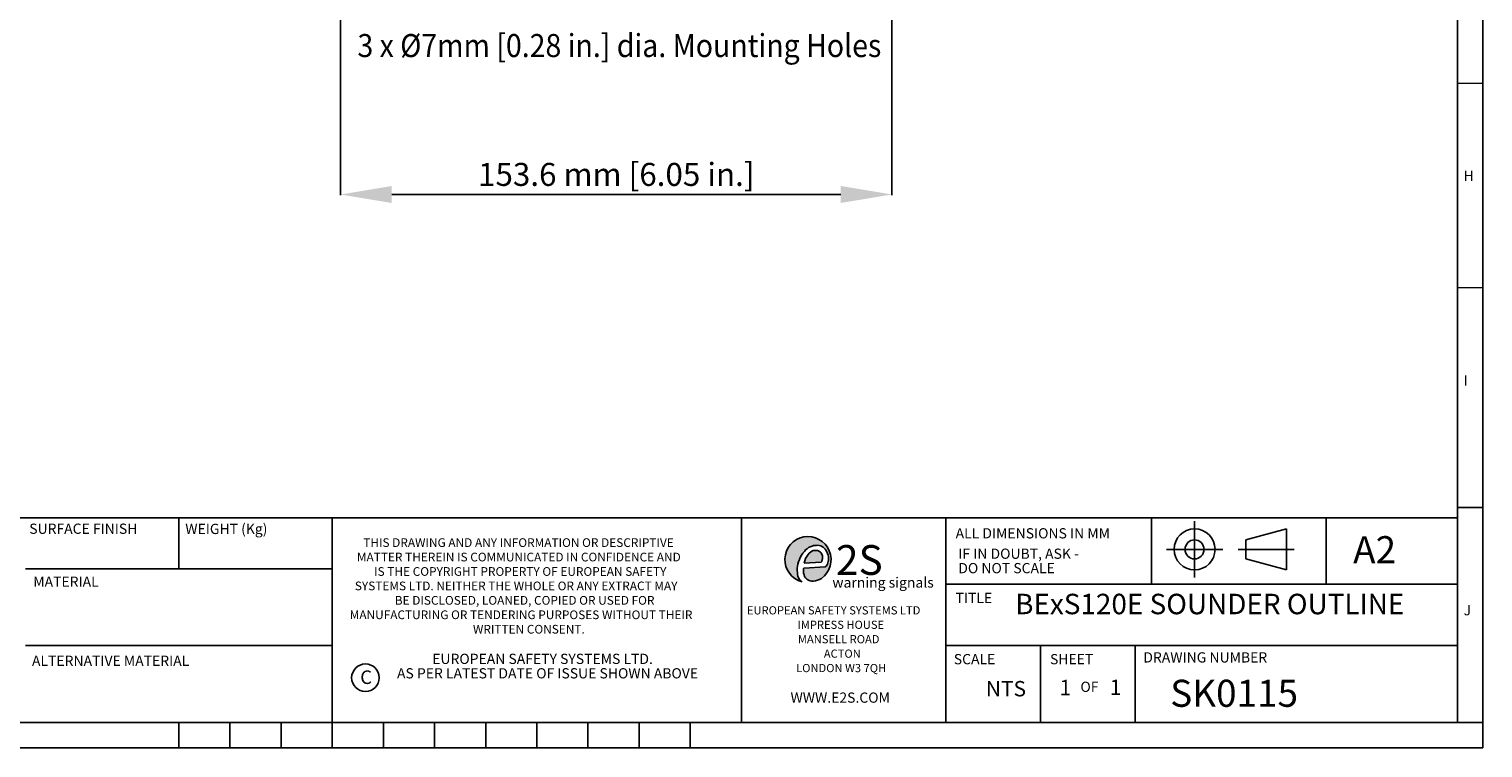
# Model space of a CAD drawing. Units: millimetres. Extents: x 10 to 594, y 10 to 420.
# Drawn here: x 310 to 594, y 10 to 151 of the extents above; entities that cross this region are included whole.
import ezdxf
from ezdxf.enums import TextEntityAlignment as Align

# ---------------------------------------------------------------- set-up
doc = ezdxf.new("R2010")
doc.units = ezdxf.units.MM
doc.layers.get('0').update_dxf_attribs({"lineweight": 25})
for name, color, linetype in [('BORDER', 7, 'Continuous'), ('SLD-0', 179, 'Continuous'), ('TEXT', 4, 'Continuous')]:
    doc.layers.add(name, color=color, linetype=linetype)
doc.layers.add('Dimensions', color=7, linetype='Continuous', lineweight=15)
doc.styles.get("Standard").update_dxf_attribs({"font": 'arial.ttf'})
doc.dimstyles.get("Standard").update_dxf_attribs({"dimtxt": 4, "dimasz": 2.5, "dimexe": 0.125, "dimexo": 0.0625, "dimgap": 0.0625, "dimtad": 1, "dimrnd": 0.01, "dimzin": 0, "dimdsep": 46, "dimtxsty": 'Standard', "dimcen": 0.09, "dimclrd": 256, "dimclre": 256, "dimclrt": 256, "dimadec": 0, "dimazin": 0, "dimtfac": 1, "dimtofl": 0, "dimtmove": 2, "dimatfit": 3, "dimfxl": 1, "dimtolj": 1, "dimtzin": 0, "dimarcsym": 0})

# ---------------------------------------------------------------- blocks, each defined once
blk = doc.blocks.new('SW_NOTE_1')
at = {"layer": 'BORDER', "color": 0, "attachment_point": 1}
for s, insert, char_height in [('EUROPEAN SAFETY SYSTEMS LTD', (0, 2.728526715850658), 1.6), ('IMPRESS HOUSE', (9.895416907966137, -0.09369547226446145), 1.6), ('MANSELL ROAD', (9.960091672837734, -2.915917660379582), 1.6), ('ACTON', (15.03421273082495, -5.738139848494701), 1.6), ('LONDON W3 7QH', (9.615153074264526, -8.56036203660982), 1.6), ('WWW.E2S.COM', (8.52440687266926, -14.13473705402247), 2)]:
    blk.add_mtext(s, dxfattribs=dict(at, insert=insert, char_height=char_height))
blk = doc.blocks.new('SW_NOTE_2')
at = {"layer": 'BORDER', "color": 0, "attachment_point": 1}
for s, insert, char_height in [('THIS DRAWING AND ANY INFORMATION OR DESCRIPTIVE ', (0, 2.728526715850658), 1.7), ('MATTER THEREIN IS COMMUNICATED IN CONFIDENCE AND ', (-1.240599900484085, -0.09369547226446145), 1.7), ('IS THE COPYRIGHT PROPERTY OF EUROPEAN SAFETY ', (2.126462757587433, -2.915917660379582), 1.7), ('SYSTEMS LTD. NEITHER THE WHOLE OR ANY EXTRACT MAY ', (-1.642372459173203, -5.738139848494701), 1.7), ('MANUFACTURING OR TENDERING PURPOSES WITHOUT THEIR ', (-2.641912549734116, -11.38258422472494), 1.7), ('BE DISCLOSED, LOANED, COPIED OR USED FOR ', (6.16968609392643, -8.56036203660982), 1.7), ('WRITTEN CONSENT.', (21.45672310143709, -14.20480641284006), 1.7), ('EUROPEAN SAFETY SYSTEMS LTD.', (13.48982565104961, -19.8492507890703), 2), ('AS PER LATEST DATE OF ISSUE SHOWN ABOVE', (6.60674087703228, -22.67147297718542), 2)]:
    blk.add_mtext(s, dxfattribs=dict(at, insert=insert, char_height=char_height))
blk = doc.blocks.new('SW_NOTE_4')
at = {"layer": 'SLD-0', "color": 0, "char_height": 2, "attachment_point": 1}
for s, insert in [('IF IN DOUBT, ASK - ', (0, 2.728526715850658)), ('DO NOT SCALE', (0, -0.09369547226446145))]:
    blk.add_mtext(s, dxfattribs=dict(at, insert=insert))
blk = doc.blocks.new('*D33')
at = {"layer": 'Defpoints', "color": 0}
for p in [(370.6384998381529, 159.5678561542727), (478.4312388381529, 160.1227241542726), (478.4312388381529, 118.2072941542726)]:
    blk.add_point(p, dxfattribs=at)
at = {"layer": 'Dimensions', "lineweight": -2}
for p, q in [((370.6384998381529, 159.5053561542727), (370.6384998381529, 118.0822941542726)), ((478.4312388381529, 160.0602241542726), (478.4312388381529, 118.0822941542726)), ((380.6384998381529, 118.2072941542726), (468.4312388381529, 118.2072941542726))]:
    blk.add_line(p, q, dxfattribs=at)
at = {"layer": 'Dimensions'}
for points in [[(380.6384998381529, 119.8739608209393), (380.6384998381529, 116.540627487606), (370.6384998381529, 118.2072941542726)], [(468.4312388381529, 119.8739608209393), (468.4312388381529, 116.540627487606), (478.4312388381529, 118.2072941542726)]]:
    blk.add_solid(points, dxfattribs=at)
at = {"layer": 'Dimensions', "insert": (424.5348693381529, 122.1323252659929), "char_height": 4.5, "attachment_point": 5}
blk.add_mtext('\\A1;153.6 mm [6.05 in.]', dxfattribs=at)

msp = doc.modelspace()

# ---------------------------------------------------------------- hatches: boundary and pattern name
at = {"lineweight": 25}
h = msp.add_hatch(color=1, dxfattribs=at)
h.paths.add_polyline_path([(461.2990436637839, 46.11114229691657), (461.3974578080566, 46.57782055150597), (461.5489729076722, 47.02905638481332), (461.7674181251897, 47.45200102412593), (462.0476117757663, 47.8389165862817), (462.2577287789778, 48.07796351757349), (462.4979458818153, 48.28522753851973), (462.7703369486404, 48.45090079756835), (463.0672731606284, 48.56854703079409), (463.3799709297765, 48.6083111220629), (463.7008254764302, 48.6099898209244), (463.9115317686466, 48.59572293392387), (464.1092183375846, 48.52249492269141), (464.2934513913293, 48.41424920786653), (464.4568021896586, 48.28031097320911), (464.5870995397819, 48.11207871580098), (464.6819090106425, 47.9226383853354), (464.7690914008718, 47.7292580180964), (464.8340388281782, 47.5284130953263), (464.8584782764457, 47.31723591345246), (464.8514222465393, 47.10640520741367), (464.8369989802605, 46.96563711414353), (464.8266865180464, 46.82367035646109), (464.7985583950541, 46.68634106139052), (464.7632783121963, 46.57255360111469), (464.7280715565759, 46.45989750547903), (464.6655133770442, 46.3903840172718), (464.5863595713564, 46.34115516097688)], flags=17)
edge = h.paths.add_edge_path()
edge.add_line((464.6377228006751, 43.12963850014262), (464.2721971330299, 42.95403456770543))
edge.add_line((464.2721971330299, 42.95403456770543), (463.9036111985284, 42.78299595723206))
edge.add_line((463.9036111985284, 42.78299595723206), (463.516210373224, 42.66466181846886))
edge.add_line((463.5162103732238, 42.66466181846886), (463.1174414883418, 42.60311191976268))
edge.add_line((463.1174414883418, 42.60311191976268), (462.7090943052073, 42.61240277497916))
edge.add_line((462.7090943052073, 42.61240277497916), (462.4594639792032, 42.64127068734285))
edge.add_line((462.4594639792036, 42.64127068734285), (462.2257403220018, 42.74122451059759))
edge.add_line((462.2257403220016, 42.74122451059759), (462.007032548341, 42.87479912339802))
edge.add_line((462.0070325483413, 42.87479912339802), (461.8036306979251, 43.02514901273184))
edge.add_line((461.8036306979249, 43.02514901273184), (461.5621334117174, 43.26223941323849))
edge.add_line((461.5621334117174, 43.26223941323849), (461.3732531767315, 43.54328370623398))
edge.add_line((461.373253176732, 43.54328370623398), (461.2494919630657, 43.85710923647218))
edge.add_line((461.2494919630655, 43.85710923647218), (461.1764789305709, 44.18999216653299))
edge.add_line((461.1764789305709, 44.18999216653299), (461.1417616141495, 44.51993256495723))
edge.add_line((461.1417616141495, 44.51993256495723), (461.1351248343816, 44.68569442329783))
edge.add_line((461.1351248343818, 44.68569442329783), (461.1225942388218, 44.87903431323559))
edge.add_line((461.1225942388215, 44.87903431323559), (461.1229991439521, 44.97741116735449))
edge.add_line((461.1229991439519, 44.97741116735449), (461.1410600069395, 45.06126136674925))
edge.add_line((461.1410600069399, 45.06126136674925), (461.1679987308286, 45.10303229562294))
edge.add_line((461.1679987308286, 45.10303229562294), (461.2103935709005, 45.12928498914096))
edge.add_line((461.2103935709002, 45.12928498914096), (461.2661686633945, 45.14180511764721))
edge.add_line((461.2661686633948, 45.14180511764721), (465.3917518026914, 45.40467611679776))
edge.add_line((465.3917518026911, 45.40467611679776), (465.5858964016505, 45.53836421251492))
edge.add_line((465.5858964016508, 45.53836421251492), (465.7277490165515, 45.72553999252284))
edge.add_line((465.7277490165512, 45.72553999252284), (465.8354741503443, 45.93676343523464))
edge.add_line((465.8354741503446, 45.93676343523464), (465.9187636496248, 46.15589375454431))
edge.add_line((465.9187636496246, 46.15589375454431), (465.9711805890407, 46.46695686105852))
edge.add_line((465.9711805890407, 46.46695686105852), (466.0175700303522, 46.77882139926953))
edge.add_line((466.0175700303522, 46.77882139926953), (466.0204237873228, 47.09194138360226))
edge.add_line((466.0204237873228, 47.09194138360226), (466.0062072296154, 47.40697006744597))
edge.add_line((466.0062072296156, 47.40697006744597), (465.9681116385599, 47.71824013203104))
edge.add_line((465.9681116385597, 47.71824013203104), (465.8710478891156, 48.01777968041404))
edge.add_line((465.8710478891154, 48.01777968041404), (465.731918715219, 48.29989921181334))
edge.add_line((465.731918715219, 48.29989921181334), (465.5726694113106, 48.57080048107969))
edge.add_line((465.5726694113106, 48.57080048107969), (465.3974446606059, 48.83295971411815))
edge.add_line((465.3974446606059, 48.83295971411815), (465.2144821728576, 49.0485683102853))
edge.add_line((465.2144821728576, 49.0485683102853), (464.9954365393538, 49.22634728930245))
edge.add_line((464.9954365393538, 49.22634728930245), (464.7557580119054, 49.38096593974694))
edge.add_line((464.7557580119052, 49.38096593974694), (464.50512118112, 49.51328883638882))
edge.add_line((464.5051211811202, 49.51328883638882), (464.2339840656213, 49.59082018407605))
edge.add_line((464.233984065621, 49.59082018407605), (463.9499720850505, 49.61050454190638))
edge.add_line((463.9499720850505, 49.61050454190638), (463.6673565820132, 49.59657804404685))
edge.add_line((463.6673565820134, 49.59657804404685), (463.3841358952931, 49.58757155727142))
edge.add_line((463.3841358952928, 49.58757155727142), (463.1045010970812, 49.5520863873636))
edge.add_line((463.1045010970812, 49.5520863873636), (462.8312749991393, 49.47484194455467))
edge.add_line((462.8312749991393, 49.47484194455467), (462.4797938747623, 49.34460491604261))
edge.add_line((462.4797938747625, 49.34460491604261), (462.1536458653367, 49.16484450889106))
edge.add_line((462.1536458653364, 49.16484450889106), (461.851029738974, 48.94437700464061))
edge.add_line((461.8510297389745, 48.94437700464061), (461.5697606439716, 48.69904164775119))
edge.add_line((461.5697606439713, 48.69904164775119), (461.3157829665739, 48.42511985034218))
edge.add_line((461.3157829665739, 48.42511985034218), (461.0110602975052, 48.05996078507303))
edge.add_line((461.0110602975052, 48.05996078507303), (460.7405252257382, 47.66892097973812))
edge.add_line((460.7405252257387, 47.66892097973812), (460.5155432462274, 47.24968252140832))
edge.add_line((460.5155432462271, 47.24968252140832), (460.3353063660517, 46.8095439037287))
edge.add_line((460.3353063660521, 46.8095439037287), (460.1820189848662, 46.35948949081228))
edge.add_line((460.182018984866, 46.35948949081228), (460.0437924291383, 45.9580056316853))
edge.add_line((460.0437924291388, 45.9580056316853), (459.9533467220589, 45.54313480007499))
edge.add_line((459.9533467220587, 45.54313480007499), (459.9310447430972, 45.11934180585035))
edge.add_line((459.9310447430972, 45.11934180585035), (459.9336302674905, 44.69454440209142))
edge.add_line((459.9336302674907, 44.69454440209142), (459.9435154942715, 44.27087468802574))
edge.add_line((459.9435154942713, 44.27087468802574), (459.9848509225418, 43.91910993334363))
edge.add_line((459.9848509225418, 43.91910993334363), (460.051689259389, 43.573079001991))
edge.add_line((460.0516892593888, 43.573079001991), (460.1800968055419, 43.24273964679571))
edge.add_line((460.1800968055419, 43.24273964679571), (460.3502820322045, 42.93292905492956))
edge.add_line((460.3502820322043, 42.93292905492956), (460.565952692952, 42.65465795983323))
edge.add_line((460.5659526929522, 42.65465795983323), (460.8552790591574, 42.44826283444115))
edge.add_arc((462.0222514126928, 46.80939517626894), 4.514565292124132, -54.595816104330424, 255.0194859114137, ccw=False)

# ---------------------------------------------------------------- linework, layer by layer
at = {"layer": 'BORDER'}
for p, q in [((589.0010543069376, 14.99878718324311), (589.0010543069376, 420.001392707459)), ((593.9999993645635, 14.99878718324311), (593.9999993645635, 420.001392707459)), ((589.0010543069376, 57.00000044656258), (593.9999993645635, 57.00000044656258)), ((189.0010543069372, 55.00000044656258), (369.0010543069372, 55.00000044656258)), ((338.9995249810161, 55.08743208138605), (338.9995249810161, 45.08743208138605)), ((369.0010543069372, 55.00000044656258), (369.0010543069372, 15.00000044656264)), ((369.0010543069372, 55.00000044656258), (589.0010543069376, 55.00000044656258)), ((449.0010543069376, 15.00000044656252), (449.0010543069376, 55.00000044656258)), ((449.0010543069376, 15.00000044656252), (449.0010543069376, 55.00000044656258)), ((489.0010543069376, 14.88416039260318), (489.0010543069376, 55.00000044656258)), ((529.1833389427562, 42.00000044656258), (529.1833389427558, 55.00000044656258)), ((537.6157519322666, 43.31938159559525), (537.6157519322666, 54.31937622255288)), ((563.3173585953524, 42.00000044656258), (563.317358595352, 55.00000044656258)), ((555.6157431400148, 52.81937695524022), (547.6157470476825, 50.67578446284762)), ((555.6157431400148, 52.81937695524022), (555.6157431400148, 44.81938086290785)), ((532.115754618788, 48.81937890907403), (543.1157492457456, 48.81937890907403)), ((546.11574778037, 48.81937890907403), (557.1157424073273, 48.81937890907403)), ((547.6157470476825, 50.67578446284762), (547.6157470476825, 46.96297335530045)), ((555.6157431400148, 44.81938086290785), (547.6157470476825, 46.96297335530045)), ((309.0010543069372, 45.00000044656258), (369.0010543069372, 45.00000044656264)), ((489.0010543069376, 42.00000044656258), (589.0010543069376, 42.00000044656258)), ((589.0010543069376, 34.20485219858404), (589.0010543069376, 14.99878718324311)), ((309.0010543069372, 30.00000044656252), (369.001054306937, 30.00000044656258)), ((489.0010543069376, 30.00000044656258), (589.0010543069376, 30.00000044656258)), ((489.0010543069376, 30.00000044656258), (527.3104351830631, 30.00000044656258)), ((507.501054306938, 15.00000044656258), (507.501054306938, 30.00000044656258)), ((526.0010543069376, 15.00000044656258), (526.0010543069376, 30.00000044656258)), ((189.0010543069372, 14.99878718324311), (589.0010543069376, 14.99878718324311)), ((339.0010543069372, 14.99878718324311), (339.0010543069372, 10.00000044656258)), ((349.0010543069372, 14.99878718324311), (349.0010543069372, 10.00000044656258)), ((359.0010543069372, 14.99878718324311), (359.0010543069372, 10.00000044656258)), ((369.0010543069372, 15.00000044656264), (369.0010543069372, 10.00000044656258)), ((379.0010543069372, 14.99878718324311), (379.0010543069377, 10.00000044656258)), ((389.0010543069375, 14.99878718324311), (389.0010543069377, 10.00000044656258)), ((389.0010543069375, 14.99878718324311), (389.0010543069377, 10.00000044656258)), ((399.0010543069375, 14.99878718324311), (399.0010543069375, 10.00000044656258)), ((409.0010543069375, 14.99878718324311), (409.0010543069375, 10.00000044656258)), ((419.0010543069375, 14.99878718324311), (419.0010543069375, 10.00000044656258)), ((429.0010543069375, 14.99878718324311), (429.0010543069375, 10.00000044656258)), ((439.0010543069372, 14.99878718324311), (439.0010543069372, 10.00000044656258)), ((593.9999993645635, 14.99878718324311), (589.0010543069376, 14.99878718324311)), ((593.9999993645635, 14.99878718324311), (593.9999993645635, 10.00000044656258)), ((9.999999364563564, 10.00000044656258), (593.9999993645635, 10.00000044656258))]:
    msp.add_line(p, q, dxfattribs=at)
at = {"layer": 'BORDER', "linetype": 'Continuous', "lineweight": 0}
for p, q in [((589.0010543069376, 140.001392707459), (593.9999993645635, 140.001392707459)), ((589.0010543069376, 100.001392707459), (593.9999993645635, 100.001392707459))]:
    msp.add_line(p, q, dxfattribs=at)
at = {"layer": 'BORDER'}
for centre, radius in [((537.6157519322666, 48.81937890907403), 3.999998046166183), ((537.6157519322666, 48.81937890907403), 1.856405553773584), ((375.4843483669295, 23.72581704074474), 2.68867924528297)]:
    msp.add_circle(centre, radius, dxfattribs=at)
at = {"layer": 'SLD-0'}
for p, q in [((461.3157829665739, 48.42511985034218), (461.0110602975052, 48.05996078507303)), ((461.5697606439713, 48.69904164775119), (461.3157829665739, 48.42511985034218)), ((461.8510297389745, 48.94437700464061), (461.5697606439713, 48.69904164775119)), ((462.1536458653364, 49.16484450889095), (461.8510297389745, 48.94437700464061)), ((462.4797938747625, 49.34460491604261), (462.1536458653364, 49.16484450889095)), ((462.8312749991393, 49.47484194455467), (462.4797938747625, 49.34460491604261)), ((462.4979458818153, 48.28522753851973), (462.7703369486409, 48.45090079756835)), ((462.7703369486409, 48.45090079756835), (463.0672731606284, 48.56854703079409)), ((463.1045010970812, 49.5520863873636), (462.8312749991393, 49.47484194455467)), ((463.0672731606284, 48.56854703079409), (463.3799709297765, 48.6083111220629)), ((463.3841358952928, 49.58757155727142), (463.1045010970812, 49.5520863873636)), ((463.3799709297765, 48.6083111220629), (463.7008254764302, 48.6099898209244)), ((463.6673565820134, 49.59657804404685), (463.3841358952928, 49.58757155727142)), ((463.9499720850505, 49.61050454190638), (463.6673565820134, 49.59657804404685)), ((463.7008254764302, 48.6099898209244), (463.9115317686466, 48.59572293392387)), ((463.9115317686466, 48.59572293392387), (464.1092183375846, 48.52249492269141)), ((464.2339840656215, 49.59082018407605), (463.9499720850505, 49.61050454190638)), ((464.1092183375846, 48.52249492269141), (464.2934513913293, 48.41424920786642)), ((464.5051211811198, 49.51328883638882), (464.2339840656215, 49.59082018407605)), ((464.2934513913293, 48.41424920786642), (464.456802189659, 48.28031097320911)), ((464.7557580119052, 49.38096593974694), (464.5051211811198, 49.51328883638882)), ((464.9954365393538, 49.22634728930245), (464.7557580119052, 49.38096593974694)), ((465.2144821728576, 49.0485683102853), (464.9954365393538, 49.22634728930245)), ((465.3974446606059, 48.83295971411815), (465.2144821728576, 49.0485683102853)), ((465.5726694113106, 48.57080048107957), (465.3974446606059, 48.83295971411815)), ((465.731918715219, 48.29989921181334), (465.5726694113106, 48.57080048107957)), ((459.9533467220591, 45.54313480007488), (459.9310447430972, 45.11934180585024)), ((460.0437924291388, 45.9580056316853), (459.9533467220591, 45.54313480007488)), ((460.1820189848664, 46.35948949081228), (460.0437924291388, 45.9580056316853)), ((460.3353063660521, 46.8095439037287), (460.1820189848664, 46.35948949081228)), ((460.5155432462271, 47.24968252140832), (460.3353063660521, 46.8095439037287)), ((460.7405252257387, 47.66892097973812), (460.5155432462271, 47.24968252140832)), ((461.0110602975052, 48.05996078507303), (460.7405252257387, 47.66892097973812)), ((461.2990436637839, 46.11114229691646), (461.3974578080566, 46.57782055150585)), ((464.5863595713564, 46.34115516097688), (461.2990436637839, 46.11114229691646)), ((461.3974578080566, 46.57782055150585), (461.5489729076722, 47.02905638481332)), ((461.5489729076722, 47.02905638481332), (461.7674181251897, 47.45200102412593)), ((461.7674181251897, 47.45200102412593), (462.0476117757663, 47.8389165862817)), ((462.0476117757663, 47.8389165862817), (462.2577287789778, 48.07796351757349)), ((462.2577287789778, 48.07796351757349), (462.4979458818153, 48.28522753851973)), ((464.456802189659, 48.28031097320911), (464.5870995397819, 48.11207871580098)), ((464.6655133770442, 46.39038401727169), (464.5863595713564, 46.34115516097688)), ((464.5870995397819, 48.11207871580098), (464.6819090106425, 47.92263838533529)), ((464.7280715565759, 46.45989750547903), (464.6655133770442, 46.39038401727169)), ((464.6819090106425, 47.92263838533529), (464.7690914008723, 47.7292580180964)), ((464.7632783121963, 46.57255360111469), (464.7280715565759, 46.45989750547903)), ((464.7985583950541, 46.68634106139041), (464.7632783121963, 46.57255360111469)), ((464.7690914008723, 47.7292580180964), (464.8340388281782, 47.5284130953263)), ((464.8266865180464, 46.82367035646109), (464.7985583950541, 46.68634106139041)), ((464.836998980261, 46.96563711414353), (464.8266865180464, 46.82367035646109)), ((464.8340388281782, 47.5284130953263), (464.8584782764457, 47.31723591345246)), ((464.8514222465393, 47.10640520741356), (464.836998980261, 46.96563711414353)), ((464.8584782764457, 47.31723591345246), (464.8514222465393, 47.10640520741356)), ((465.3917518026911, 45.40467611679776), (465.5858964016508, 45.53836421251492)), ((465.5858964016508, 45.53836421251492), (465.7277490165512, 45.72553999252284)), ((465.7277490165512, 45.72553999252284), (465.8354741503446, 45.93676343523464)), ((465.8710478891159, 48.01777968041404), (465.731918715219, 48.29989921181334)), ((465.8354741503446, 45.93676343523464), (465.9187636496246, 46.15589375454431)), ((465.9681116385597, 47.71824013203093), (465.8710478891159, 48.01777968041404)), ((465.9187636496246, 46.15589375454431), (465.9711805890407, 46.46695686105852)), ((466.0062072296156, 47.40697006744597), (465.9681116385597, 47.71824013203093)), ((465.9711805890407, 46.46695686105852), (466.0175700303522, 46.77882139926953)), ((466.0204237873228, 47.09194138360215), (466.0062072296156, 47.40697006744597)), ((466.0175700303522, 46.77882139926953), (466.0204237873228, 47.09194138360215)), ((459.9310447430972, 45.11934180585024), (459.9336302674907, 44.69454440209131)), ((459.9336302674907, 44.69454440209131), (459.9435154942713, 44.27087468802563)), ((459.9435154942713, 44.27087468802563), (459.9848509225418, 43.91910993334352)), ((459.9848509225418, 43.91910993334352), (460.0516892593888, 43.573079001991)), ((460.0516892593888, 43.573079001991), (460.1800968055419, 43.24273964679571)), ((460.1800968055419, 43.24273964679571), (460.3502820322043, 42.93292905492956)), ((460.3502820322043, 42.93292905492956), (460.5659526929522, 42.65465795983312)), ((460.5659526929522, 42.65465795983312), (460.8552790591572, 42.44826283444115)), ((461.1225942388215, 44.87903431323559), (461.1229991439519, 44.97741116735449)), ((461.1351248343814, 44.68569442329783), (461.1225942388215, 44.87903431323559)), ((461.1229991439519, 44.97741116735449), (461.1410600069399, 45.06126136674914)), ((461.1417616141495, 44.51993256495723), (461.1351248343814, 44.68569442329783)), ((461.1410600069399, 45.06126136674914), (461.1679987308286, 45.10303229562294)), ((461.1764789305709, 44.18999216653299), (461.1417616141495, 44.51993256495723)), ((461.1679987308286, 45.10303229562294), (461.2103935709002, 45.12928498914096)), ((461.2494919630655, 43.85710923647218), (461.1764789305709, 44.18999216653299)), ((461.2103935709002, 45.12928498914096), (461.2661686633948, 45.1418051176471)), ((461.373253176732, 43.54328370623386), (461.2494919630655, 43.85710923647218)), ((461.2661686633948, 45.1418051176471), (465.3917518026911, 45.40467611679776)), ((461.5621334117178, 43.26223941323849), (461.373253176732, 43.54328370623386)), ((461.8036306979249, 43.02514901273173), (461.5621334117178, 43.26223941323849)), ((462.0070325483413, 42.87479912339802), (461.8036306979249, 43.02514901273173)), ((462.2257403220016, 42.74122451059759), (462.0070325483413, 42.87479912339802)), ((462.4594639792036, 42.64127068734285), (462.2257403220016, 42.74122451059759)), ((463.5162103732242, 42.66466181846874), (463.1174414883418, 42.60311191976268)), ((463.9036111985284, 42.78299595723195), (463.5162103732242, 42.66466181846874)), ((464.2721971330299, 42.95403456770543), (463.9036111985284, 42.78299595723195)), ((464.6377228006751, 43.12963850014251), (464.2721971330299, 42.95403456770543)), ((462.7090943052073, 42.61240277497916), (462.4594639792036, 42.64127068734285)), ((463.1174414883418, 42.60311191976268), (462.7090943052073, 42.61240277497916))]:
    msp.add_line(p, q, dxfattribs=at)
at = {"layer": 'SLD-0', "color": 1, "linetype": 'Continuous'}
for p, q in [((461.0110602975052, 48.05996078507303), (461.3157829665739, 48.42511985034218)), ((461.3157829665739, 48.42511985034218), (461.5697606439713, 48.69904164775119)), ((461.5697606439713, 48.69904164775119), (461.8510297389745, 48.94437700464061)), ((461.8510297389745, 48.94437700464061), (462.1536458653364, 49.16484450889095)), ((462.1536458653364, 49.16484450889095), (462.4797938747625, 49.34460491604261)), ((462.4797938747625, 49.34460491604261), (462.8312749991393, 49.47484194455467)), ((462.4979458818153, 48.28522753851973), (462.7703369486409, 48.45090079756835)), ((462.7703369486409, 48.45090079756835), (463.0672731606284, 48.56854703079409)), ((462.8312749991393, 49.47484194455467), (463.1045010970812, 49.5520863873636)), ((463.0672731606284, 48.56854703079409), (463.3799709297765, 48.6083111220629)), ((463.1045010970812, 49.5520863873636), (463.3841358952928, 49.58757155727142)), ((463.3799709297765, 48.6083111220629), (463.7008254764302, 48.6099898209244)), ((463.3841358952928, 49.58757155727142), (463.6673565820134, 49.59657804404685)), ((463.6673565820134, 49.59657804404685), (463.9499720850505, 49.61050454190638)), ((463.7008254764302, 48.6099898209244), (463.9115317686466, 48.59572293392387)), ((463.9115317686466, 48.59572293392387), (464.1092183375846, 48.52249492269141)), ((463.9499720850505, 49.61050454190638), (464.2339840656215, 49.59082018407605)), ((464.1092183375846, 48.52249492269141), (464.2934513913293, 48.41424920786642)), ((464.2339840656215, 49.59082018407605), (464.5051211811198, 49.51328883638882)), ((464.2934513913293, 48.41424920786642), (464.456802189659, 48.28031097320911)), ((464.5051211811198, 49.51328883638882), (464.7557580119052, 49.38096593974694)), ((464.7557580119052, 49.38096593974694), (464.9954365393538, 49.22634728930245)), ((464.9954365393538, 49.22634728930245), (465.2144821728576, 49.0485683102853)), ((465.2144821728576, 49.0485683102853), (465.3974446606059, 48.83295971411815)), ((465.3974446606059, 48.83295971411815), (465.5726694113106, 48.57080048107957)), ((465.5726694113106, 48.57080048107957), (465.731918715219, 48.29989921181334)), ((459.9310447430972, 45.11934180585024), (459.9533467220591, 45.54313480007488)), ((459.9533467220591, 45.54313480007488), (460.0437924291388, 45.9580056316853)), ((460.0437924291388, 45.9580056316853), (460.1820189848664, 46.35948949081228)), ((460.1820189848664, 46.35948949081228), (460.3353063660521, 46.8095439037287)), ((460.3353063660521, 46.8095439037287), (460.5155432462271, 47.24968252140832)), ((460.5155432462271, 47.24968252140832), (460.7405252257387, 47.66892097973812)), ((460.7405252257387, 47.66892097973812), (461.0110602975052, 48.05996078507303)), ((461.2990436637839, 46.11114229691646), (461.3974578080566, 46.57782055150585)), ((461.2990436637839, 46.11114229691646), (464.5863595713564, 46.34115516097688)), ((461.3974578080566, 46.57782055150585), (461.5489729076722, 47.02905638481332)), ((461.5489729076722, 47.02905638481332), (461.7674181251897, 47.45200102412593)), ((461.7674181251897, 47.45200102412593), (462.0476117757663, 47.8389165862817)), ((462.0476117757663, 47.8389165862817), (462.2577287789778, 48.07796351757349)), ((462.2577287789778, 48.07796351757349), (462.4979458818153, 48.28522753851973)), ((464.456802189659, 48.28031097320911), (464.5870995397819, 48.11207871580098)), ((464.6655133770442, 46.39038401727169), (464.5863595713564, 46.34115516097688)), ((464.5870995397819, 48.11207871580098), (464.6819090106425, 47.92263838533529)), ((464.7280715565759, 46.45989750547903), (464.6655133770442, 46.39038401727169)), ((464.6819090106425, 47.92263838533529), (464.7690914008723, 47.7292580180964)), ((464.7632783121963, 46.57255360111469), (464.7280715565759, 46.45989750547903)), ((464.7985583950541, 46.68634106139041), (464.7632783121963, 46.57255360111469)), ((464.7690914008723, 47.7292580180964), (464.8340388281782, 47.5284130953263)), ((464.8266865180464, 46.82367035646109), (464.7985583950541, 46.68634106139041)), ((464.836998980261, 46.96563711414353), (464.8266865180464, 46.82367035646109)), ((464.8340388281782, 47.5284130953263), (464.8584782764457, 47.31723591345246)), ((464.8514222465393, 47.10640520741356), (464.836998980261, 46.96563711414353)), ((464.8584782764457, 47.31723591345246), (464.8514222465393, 47.10640520741356)), ((465.5858964016508, 45.53836421251492), (465.3917518026911, 45.40467611679776)), ((465.7277490165512, 45.72553999252284), (465.5858964016508, 45.53836421251492)), ((465.8354741503446, 45.93676343523464), (465.7277490165512, 45.72553999252284)), ((465.731918715219, 48.29989921181334), (465.8710478891159, 48.01777968041404)), ((465.9187636496246, 46.15589375454431), (465.8354741503446, 45.93676343523464)), ((465.8710478891159, 48.01777968041404), (465.9681116385597, 47.71824013203093)), ((465.9711805890407, 46.46695686105852), (465.9187636496246, 46.15589375454431)), ((465.9681116385597, 47.71824013203093), (466.0062072296156, 47.40697006744597)), ((466.0175700303522, 46.77882139926953), (465.9711805890407, 46.46695686105852)), ((466.0062072296156, 47.40697006744597), (466.0204237873228, 47.09194138360215)), ((466.0204237873228, 47.09194138360215), (466.0175700303522, 46.77882139926953)), ((459.9336302674907, 44.69454440209131), (459.9310447430972, 45.11934180585024)), ((459.9435154942713, 44.27087468802563), (459.9336302674907, 44.69454440209131)), ((459.9848509225418, 43.91910993334352), (459.9435154942713, 44.27087468802563)), ((460.0516892593888, 43.573079001991), (459.9848509225418, 43.91910993334352)), ((460.1800968055419, 43.24273964679571), (460.0516892593888, 43.573079001991)), ((460.3502820322043, 42.93292905492956), (460.1800968055419, 43.24273964679571)), ((460.5659526929522, 42.65465795983312), (460.3502820322043, 42.93292905492956)), ((460.8552790591572, 42.44826283444115), (460.5659526929522, 42.65465795983312)), ((461.1225942388215, 44.87903431323559), (461.1229991439519, 44.97741116735449)), ((461.1351248343814, 44.68569442329783), (461.1225942388215, 44.87903431323559)), ((461.1229991439519, 44.97741116735449), (461.1410600069399, 45.06126136674914)), ((461.1417616141495, 44.51993256495723), (461.1351248343814, 44.68569442329783)), ((461.1410600069399, 45.06126136674914), (461.1679987308286, 45.10303229562294)), ((461.1764789305709, 44.18999216653299), (461.1417616141495, 44.51993256495723)), ((461.1679987308286, 45.10303229562294), (461.2103935709002, 45.12928498914096)), ((461.2494919630655, 43.85710923647218), (461.1764789305709, 44.18999216653299)), ((461.2103935709002, 45.12928498914096), (461.2661686633948, 45.1418051176471)), ((461.373253176732, 43.54328370623386), (461.2494919630655, 43.85710923647218)), ((465.3917518026911, 45.40467611679776), (461.2661686633948, 45.1418051176471)), ((461.5621334117178, 43.26223941323849), (461.373253176732, 43.54328370623386)), ((461.8036306979249, 43.02514901273173), (461.5621334117178, 43.26223941323849)), ((462.0070325483413, 42.87479912339802), (461.8036306979249, 43.02514901273173)), ((462.2257403220016, 42.74122451059759), (462.0070325483413, 42.87479912339802)), ((462.4594639792036, 42.64127068734285), (462.2257403220016, 42.74122451059759)), ((463.5162103732242, 42.66466181846874), (463.1174414883418, 42.60311191976268)), ((463.9036111985284, 42.78299595723195), (463.5162103732242, 42.66466181846874)), ((464.2721971330299, 42.95403456770543), (463.9036111985284, 42.78299595723195)), ((464.6377228006751, 43.12963850014251), (464.2721971330299, 42.95403456770543)), ((462.7090943052073, 42.61240277497916), (462.4594639792036, 42.64127068734285)), ((463.1174414883418, 42.60311191976268), (462.7090943052073, 42.61240277497916))]:
    msp.add_line(p, q, dxfattribs=at)
at = {"layer": 'SLD-0'}
msp.add_arc((462.0222514126928, 46.80939517626882), 4.514565292124111, 305.4041838956691, 255.019485911421, dxfattribs=at)
at = {"layer": 'SLD-0', "color": 1, "linetype": 'Continuous'}
msp.add_arc((462.0222514126928, 46.80939517626882), 4.514565292124111, 305.4041838956691, 255.019485911421, dxfattribs=at)

# ---------------------------------------------------------------- block references
msp.add_blockref('SW_NOTE_4', (491.417901728266, 46.24538634962261))
at = {"layer": 'BORDER'}
for name, p in [('SW_NOTE_2', (375.0593295172605, 48.26207471414676)), ('SW_NOTE_1', (450.0883055986338, 34.97192531284827))]:
    msp.add_blockref(name, p, dxfattribs=at)

# ---------------------------------------------------------------- texts
at = {"layer": 'BORDER', "attachment_point": 1}
for s, insert, char_height in [('H', (590.222157038833, 122.8563337475242), 2), ('I', (590.222157038833, 82.85633374752422), 2), ('WEIGHT (Kg)', (340.2684897843624, 53.82052583260099), 2), ('SURFACE FINISH', (309.7520601439244, 53.85641294229401), 2), ('ALL DIMENSIONS IN MM', (490.8936514209873, 52.96405554659287), 2), ('A2', (568.6162131248899, 51.3987294369926), 5.291666666666667), ('2S', (467.499418581696, 49.65373239471086), 5.820833333333332), ('MATERIAL', (310.5420598616599, 43.50873463777106), 2), ('TITLE', (490.8842488795818, 40.32275829730605), 2), ('J', (590.222157038833, 37.9310067896086), 2), ('DRAWING NUMBER', (527.6001577400212, 28.69752532011404), 2), ('ALTERNATIVE MATERIAL', (310.2891074804506, 28.03124432602175), 2), ('SCALE', (490.5374424470998, 28.35820478368805), 2), ('SHEET', (509.3512293815903, 28.35820478368811), 2), ('C', (374.472562083004, 25.14508578236826), 2.645833333333333), ('OF', (515.296776512656, 22.94716062550788), 2)]:
    msp.add_mtext(s, dxfattribs=dict(at, insert=insert, char_height=char_height))
at = {"layer": 'SLD-0', "color": 1, "insert": (466.7887333928257, 43.34426985681347), "char_height": 2, "attachment_point": 1}
msp.add_mtext('warning signals', dxfattribs=at)
at = {"layer": 'TEXT', "color": 7, "width": 0.9132460590282709}
msp.add_text('3 x %%C7mm [0.28 in.] dia. Mounting Holes', height=4.5, dxfattribs=at).set_placement((373.9305964868026, 145.0762276625607, 0.018754), (476.3624174186025, 145.0762276625607, 0.018754), align=Align.FIT)
at = {"layer": 'TEXT', "attachment_point": 1}
for s, insert, char_height in [('BExS120E SOUNDER OUTLINE', (502.5286907053652, 40.13817995275059), 4), ('NTS', (496.8086783777991, 23.08318614203216), 3), ('1', (511.2198542803136, 23.31410676317267), 3), ('1', (521.0436645842261, 23.36146644484023), 3), ('SK0115', (532.8566240873371, 23.32589489875255), 5.291666666666667)]:
    msp.add_mtext(s, dxfattribs=dict(at, insert=insert, char_height=char_height))

# ---------------------------------------------------------------- dimensions: what is measured, and where the dimension line sits
at = {"layer": 'Dimensions'}
dim = msp.add_linear_dim(base=(478.4312388381529, 118.2072941542726), p1=(370.6384998381529, 159.5678561542727), p2=(478.4312388381529, 160.1227241542726), text='153.6 mm [6.05 in.]', dimstyle='Standard', override={"dimtxt": 4.5, "dimasz": 10, "dimzin": 8}, dxfattribs=at)
dim.commit()
dim.dimension.update_dxf_attribs({"geometry": '*D33', "text_midpoint": (424.5348693381529, 122.1323252659929), "dimtype": 160})

doc.saveas('drawing.dxf')
